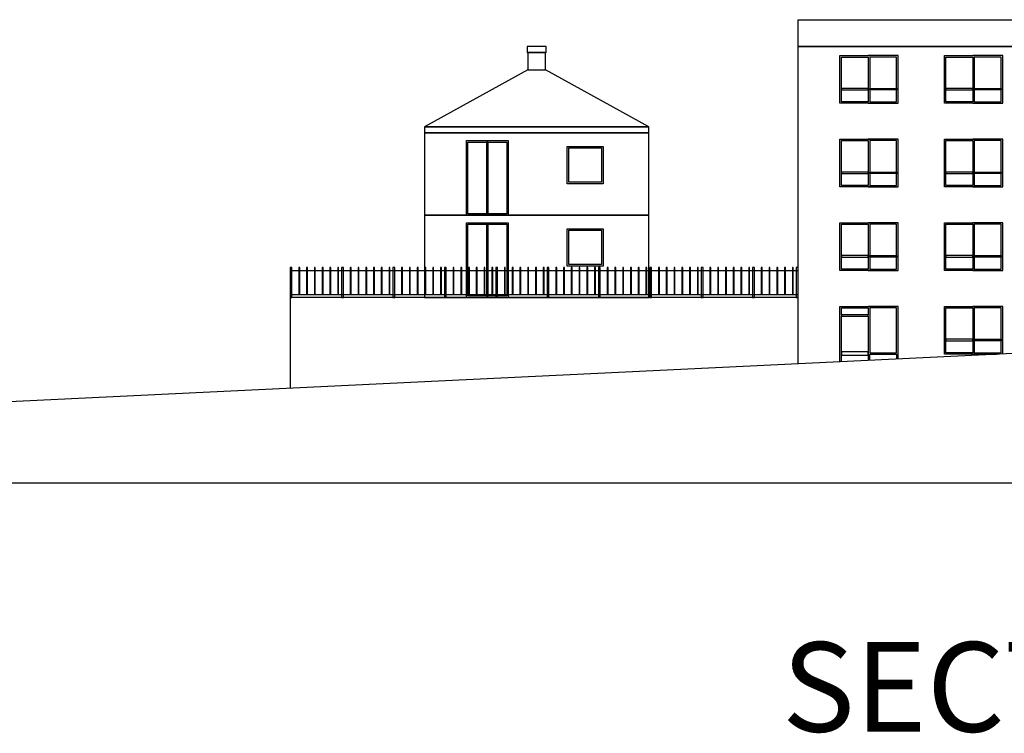
# Model space of a CAD drawing. Extents: x 525114 to 525999, y 181704 to 182129.
# Drawn here: x 525735 to 525768, y 182061 to 182085 of the extents above; entities that cross this region are included whole.
import ezdxf

# ---------------------------------------------------------------- set-up
doc = ezdxf.new("R2010")
doc.units = 0
doc.header["$MEASUREMENT"] = 0

msp = doc.modelspace()

# ---------------------------------------------------------------- linework, layer by layer
at = {"color": 251, "linetype": 'Continuous'}
for p, q in [((525761.17747, 182073.14857), (525761.17747, 182083.76931)), ((525761.17747, 182083.76931), (525783.17747, 182083.76931))]:
    msp.add_line(p, q, dxfattribs=at)
for points in [[(525769.42747, 182083.76931), (525761.17747, 182083.76931), (525761.17747, 182084.66931), (525769.42747, 182084.66931)], [(525752.74747, 182083.76931), (525752.10747, 182083.76931), (525752.10747, 182083.56931), (525752.74747, 182083.56931)], [(525752.72747, 182083.56931), (525752.12747, 182083.56931), (525752.12747, 182082.99507), (525752.72747, 182082.99507)], [(525763.52747, 182081.91931), (525762.62747, 182081.91931), (525762.62747, 182083.41931), (525763.52747, 182083.41931)], [(525763.57747, 182081.91931), (525764.47747, 182081.91931), (525764.47747, 182083.41931), (525763.57747, 182083.41931)], [(525767.02747, 182081.91931), (525766.12747, 182081.91931), (525766.12747, 182083.41931), (525767.02747, 182083.41931)], [(525767.07747, 182081.91931), (525767.97747, 182081.91931), (525767.97747, 182083.41931), (525767.07747, 182083.41931)], [(525763.52747, 182082.36931), (525762.62747, 182082.36931), (525762.62747, 182082.31931), (525763.52747, 182082.31931)], [(525763.57747, 182082.36931), (525764.47747, 182082.36931), (525764.47747, 182082.31931), (525763.57747, 182082.31931)], [(525767.02747, 182082.36931), (525766.12747, 182082.36931), (525766.12747, 182082.31931), (525767.02747, 182082.31931)], [(525767.07747, 182082.36931), (525767.97747, 182082.36931), (525767.97747, 182082.31931), (525767.07747, 182082.31931)], [(525756.17747, 182081.07907), (525748.67747, 182081.07907), (525748.67747, 182080.87907), (525756.17747, 182080.87907)], [(525756.17747, 182080.87907), (525748.67747, 182080.87907), (525748.67747, 182078.12419), (525756.17747, 182078.12419)], [(525751.42747, 182078.17419), (525750.12747, 182078.17419), (525750.12747, 182080.57419), (525751.42747, 182080.57419)], [(525750.80247, 182078.17419), (525750.80247, 182080.57419), (525750.75247, 182080.57419), (525750.75247, 182078.17419)], [(525754.60073, 182079.22419), (525753.50073, 182079.22419), (525753.50073, 182080.37419), (525754.60073, 182080.37419)], [(525763.52747, 182079.11931), (525762.62747, 182079.11931), (525762.62747, 182080.61931), (525763.52747, 182080.61931)], [(525763.57747, 182079.11931), (525764.47747, 182079.11931), (525764.47747, 182080.61931), (525763.57747, 182080.61931)], [(525767.02747, 182079.11931), (525766.12747, 182079.11931), (525766.12747, 182080.61931), (525767.02747, 182080.61931)], [(525767.07747, 182079.11931), (525767.97747, 182079.11931), (525767.97747, 182080.61931), (525767.07747, 182080.61931)], [(525763.52747, 182079.56931), (525762.62747, 182079.56931), (525762.62747, 182079.51931), (525763.52747, 182079.51931)], [(525763.57747, 182079.56931), (525764.47747, 182079.56931), (525764.47747, 182079.51931), (525763.57747, 182079.51931)], [(525767.02747, 182079.56931), (525766.12747, 182079.56931), (525766.12747, 182079.51931), (525767.02747, 182079.51931)], [(525767.07747, 182079.56931), (525767.97747, 182079.56931), (525767.97747, 182079.51931), (525767.07747, 182079.51931)], [(525756.17747, 182078.12419), (525748.67747, 182078.12419), (525748.67747, 182075.36931), (525756.17747, 182075.36931)], [(525751.42747, 182075.41931), (525750.12747, 182075.41931), (525750.12747, 182077.81931), (525751.42747, 182077.81931)], [(525750.80247, 182075.41931), (525750.80247, 182077.81931), (525750.75247, 182077.81931), (525750.75247, 182075.41931)], [(525763.52747, 182076.31931), (525762.62747, 182076.31931), (525762.62747, 182077.81931), (525763.52747, 182077.81931)], [(525763.57747, 182076.31931), (525764.47747, 182076.31931), (525764.47747, 182077.81931), (525763.57747, 182077.81931)], [(525767.02747, 182076.31931), (525766.12747, 182076.31931), (525766.12747, 182077.81931), (525767.02747, 182077.81931)], [(525767.07747, 182076.31931), (525767.97747, 182076.31931), (525767.97747, 182077.81931), (525767.07747, 182077.81931)], [(525754.60073, 182076.46931), (525753.50073, 182076.46931), (525753.50073, 182077.61931), (525754.60073, 182077.61931)], [(525763.52747, 182076.76931), (525762.62747, 182076.76931), (525762.62747, 182076.71931), (525763.52747, 182076.71931)], [(525763.57747, 182076.76931), (525764.47747, 182076.76931), (525764.47747, 182076.71931), (525763.57747, 182076.71931)], [(525767.02747, 182076.76931), (525766.12747, 182076.76931), (525766.12747, 182076.71931), (525767.02747, 182076.71931)], [(525767.07747, 182076.76931), (525767.97747, 182076.76931), (525767.97747, 182076.71931), (525767.07747, 182076.71931)], [(525744.23747, 182076.36931), (525744.17747, 182076.36931), (525744.17747, 182075.36931), (525744.23747, 182075.36931)], [(525744.49747, 182076.36931), (525744.46747, 182076.36931), (525744.46747, 182075.46931), (525744.49747, 182075.46931)], [(525744.75747, 182076.36931), (525744.72747, 182076.36931), (525744.72747, 182075.46931), (525744.75747, 182075.46931)], [(525745.01747, 182076.36931), (525744.98747, 182076.36931), (525744.98747, 182075.46931), (525745.01747, 182075.46931)], [(525745.27747, 182076.36931), (525745.24747, 182076.36931), (525745.24747, 182075.46931), (525745.27747, 182075.46931)], [(525745.53747, 182076.36931), (525745.50747, 182076.36931), (525745.50747, 182075.46931), (525745.53747, 182075.46931)], [(525745.79747, 182076.36931), (525745.76747, 182076.36931), (525745.76747, 182075.46931), (525745.79747, 182075.46931)], [(525745.95747, 182076.36931), (525745.89747, 182076.36931), (525745.89747, 182075.36931), (525745.95747, 182075.36931)], [(525746.21747, 182076.36931), (525746.18747, 182076.36931), (525746.18747, 182075.46931), (525746.21747, 182075.46931)], [(525746.47747, 182076.36931), (525746.44747, 182076.36931), (525746.44747, 182075.46931), (525746.47747, 182075.46931)], [(525746.73747, 182076.36931), (525746.70747, 182076.36931), (525746.70747, 182075.46931), (525746.73747, 182075.46931)], [(525746.99747, 182076.36931), (525746.96747, 182076.36931), (525746.96747, 182075.46931), (525746.99747, 182075.46931)], [(525747.25747, 182076.36931), (525747.22747, 182076.36931), (525747.22747, 182075.46931), (525747.25747, 182075.46931)], [(525747.51747, 182076.36931), (525747.48747, 182076.36931), (525747.48747, 182075.46931), (525747.51747, 182075.46931)], [(525747.67747, 182076.36931), (525747.61747, 182076.36931), (525747.61747, 182075.36931), (525747.67747, 182075.36931)], [(525747.93747, 182076.36931), (525747.90747, 182076.36931), (525747.90747, 182075.46931), (525747.93747, 182075.46931)], [(525748.19747, 182076.36931), (525748.16747, 182076.36931), (525748.16747, 182075.46931), (525748.19747, 182075.46931)], [(525748.45747, 182076.36931), (525748.42747, 182076.36931), (525748.42747, 182075.46931), (525748.45747, 182075.46931)], [(525748.71747, 182076.36931), (525748.68747, 182076.36931), (525748.68747, 182075.46931), (525748.71747, 182075.46931)], [(525748.97747, 182076.36931), (525748.94747, 182076.36931), (525748.94747, 182075.46931), (525748.97747, 182075.46931)], [(525749.23747, 182076.36931), (525749.20747, 182076.36931), (525749.20747, 182075.46931), (525749.23747, 182075.46931)], [(525749.39747, 182076.36931), (525749.33747, 182076.36931), (525749.33747, 182075.36931), (525749.39747, 182075.36931)], [(525749.65747, 182076.36931), (525749.62747, 182076.36931), (525749.62747, 182075.46931), (525749.65747, 182075.46931)], [(525749.91747, 182076.36931), (525749.88747, 182076.36931), (525749.88747, 182075.46931), (525749.91747, 182075.46931)], [(525750.17747, 182076.36931), (525750.14747, 182076.36931), (525750.14747, 182075.46931), (525750.17747, 182075.46931)], [(525750.43747, 182076.36931), (525750.40747, 182076.36931), (525750.40747, 182075.46931), (525750.43747, 182075.46931)], [(525750.69747, 182076.36931), (525750.66747, 182076.36931), (525750.66747, 182075.46931), (525750.69747, 182075.46931)], [(525750.95747, 182076.36931), (525750.92747, 182076.36931), (525750.92747, 182075.46931), (525750.95747, 182075.46931)], [(525751.11747, 182076.36931), (525751.05747, 182076.36931), (525751.05747, 182075.36931), (525751.11747, 182075.36931)], [(525751.37747, 182076.36931), (525751.34747, 182076.36931), (525751.34747, 182075.46931), (525751.37747, 182075.46931)], [(525751.63747, 182076.36931), (525751.60747, 182076.36931), (525751.60747, 182075.46931), (525751.63747, 182075.46931)], [(525751.89747, 182076.36931), (525751.86747, 182076.36931), (525751.86747, 182075.46931), (525751.89747, 182075.46931)], [(525752.15747, 182076.36931), (525752.12747, 182076.36931), (525752.12747, 182075.46931), (525752.15747, 182075.46931)], [(525752.41747, 182076.36931), (525752.38747, 182076.36931), (525752.38747, 182075.46931), (525752.41747, 182075.46931)], [(525752.67747, 182076.36931), (525752.64747, 182076.36931), (525752.64747, 182075.46931), (525752.67747, 182075.46931)], [(525752.83747, 182076.36931), (525752.77747, 182076.36931), (525752.77747, 182075.36931), (525752.83747, 182075.36931)], [(525753.09747, 182076.36931), (525753.06747, 182076.36931), (525753.06747, 182075.46931), (525753.09747, 182075.46931)], [(525753.35747, 182076.36931), (525753.32747, 182076.36931), (525753.32747, 182075.46931), (525753.35747, 182075.46931)], [(525753.61747, 182076.36931), (525753.58747, 182076.36931), (525753.58747, 182075.46931), (525753.61747, 182075.46931)], [(525753.87747, 182076.36931), (525753.84747, 182076.36931), (525753.84747, 182075.46931), (525753.87747, 182075.46931)], [(525754.13747, 182076.36931), (525754.10747, 182076.36931), (525754.10747, 182075.46931), (525754.13747, 182075.46931)], [(525754.39747, 182076.36931), (525754.36747, 182076.36931), (525754.36747, 182075.46931), (525754.39747, 182075.46931)], [(525754.55747, 182076.36931), (525754.49747, 182076.36931), (525754.49747, 182075.36931), (525754.55747, 182075.36931)], [(525754.81747, 182076.36931), (525754.78747, 182076.36931), (525754.78747, 182075.46931), (525754.81747, 182075.46931)], [(525755.07747, 182076.36931), (525755.04747, 182076.36931), (525755.04747, 182075.46931), (525755.07747, 182075.46931)], [(525755.33747, 182076.36931), (525755.30747, 182076.36931), (525755.30747, 182075.46931), (525755.33747, 182075.46931)], [(525755.59747, 182076.36931), (525755.56747, 182076.36931), (525755.56747, 182075.46931), (525755.59747, 182075.46931)], [(525755.85747, 182076.36931), (525755.82747, 182076.36931), (525755.82747, 182075.46931), (525755.85747, 182075.46931)], [(525756.11747, 182076.36931), (525756.08747, 182076.36931), (525756.08747, 182075.46931), (525756.11747, 182075.46931)], [(525756.27747, 182076.36931), (525756.21747, 182076.36931), (525756.21747, 182075.36931), (525756.27747, 182075.36931)], [(525756.53747, 182076.36931), (525756.50747, 182076.36931), (525756.50747, 182075.46931), (525756.53747, 182075.46931)], [(525756.79747, 182076.36931), (525756.76747, 182076.36931), (525756.76747, 182075.46931), (525756.79747, 182075.46931)], [(525757.05747, 182076.36931), (525757.02747, 182076.36931), (525757.02747, 182075.46931), (525757.05747, 182075.46931)], [(525757.31747, 182076.36931), (525757.28747, 182076.36931), (525757.28747, 182075.46931), (525757.31747, 182075.46931)], [(525757.57747, 182076.36931), (525757.54747, 182076.36931), (525757.54747, 182075.46931), (525757.57747, 182075.46931)], [(525757.83747, 182076.36931), (525757.80747, 182076.36931), (525757.80747, 182075.46931), (525757.83747, 182075.46931)], [(525757.99747, 182076.36931), (525757.93747, 182076.36931), (525757.93747, 182075.36931), (525757.99747, 182075.36931)], [(525758.25747, 182076.36931), (525758.22747, 182076.36931), (525758.22747, 182075.46931), (525758.25747, 182075.46931)], [(525758.51747, 182076.36931), (525758.48747, 182076.36931), (525758.48747, 182075.46931), (525758.51747, 182075.46931)], [(525758.77747, 182076.36931), (525758.74747, 182076.36931), (525758.74747, 182075.46931), (525758.77747, 182075.46931)], [(525759.03747, 182076.36931), (525759.00747, 182076.36931), (525759.00747, 182075.46931), (525759.03747, 182075.46931)], [(525759.29747, 182076.36931), (525759.26747, 182076.36931), (525759.26747, 182075.46931), (525759.29747, 182075.46931)], [(525759.55747, 182076.36931), (525759.52747, 182076.36931), (525759.52747, 182075.46931), (525759.55747, 182075.46931)], [(525759.71747, 182076.36931), (525759.65747, 182076.36931), (525759.65747, 182075.36931), (525759.71747, 182075.36931)], [(525759.97747, 182076.36931), (525759.94747, 182076.36931), (525759.94747, 182075.46931), (525759.97747, 182075.46931)], [(525760.23747, 182076.36931), (525760.20747, 182076.36931), (525760.20747, 182075.46931), (525760.23747, 182075.46931)], [(525760.49747, 182076.36931), (525760.46747, 182076.36931), (525760.46747, 182075.46931), (525760.49747, 182075.46931)], [(525760.75747, 182076.36931), (525760.72747, 182076.36931), (525760.72747, 182075.46931), (525760.75747, 182075.46931)], [(525761.01747, 182076.36931), (525760.98747, 182076.36931), (525760.98747, 182075.46931), (525761.01747, 182075.46931)], [(525761.17747, 182076.36931), (525761.11747, 182076.36931), (525761.11747, 182075.36931), (525761.17747, 182075.36931)], [(525763.52747, 182074.78852), (525762.62747, 182074.78852), (525762.62747, 182075.01931), (525763.52747, 182075.01931)], [(525763.52747, 182074.78852), (525762.62747, 182074.78852), (525762.62747, 182074.73852), (525763.52747, 182074.73852)], [(525763.57747, 182073.51931), (525764.47747, 182073.51931), (525764.47747, 182075.01931), (525763.57747, 182075.01931)], [(525767.02747, 182073.51931), (525766.12747, 182073.51931), (525766.12747, 182075.01931), (525767.02747, 182075.01931)], [(525767.07747, 182073.51931), (525767.97747, 182073.51931), (525767.97747, 182075.01931), (525767.07747, 182075.01931)], [(525767.02747, 182073.96931), (525766.12747, 182073.96931), (525766.12747, 182073.91931), (525767.02747, 182073.91931)], [(525767.07747, 182073.96931), (525767.97747, 182073.96931), (525767.97747, 182073.91931), (525767.07747, 182073.91931)], [(525762.62747, 182073.43931), (525763.52747, 182073.43931), (525763.52747, 182073.54931), (525762.62747, 182073.54931)]]:
    msp.add_lwpolyline(points, close=True, dxfattribs=at)
for points in [[(525763.57747, 182081.86931), (525762.57747, 182081.86931), (525762.57747, 182083.46931), (525763.57747, 182083.46931)], [(525763.52747, 182081.86931), (525764.52747, 182081.86931), (525764.52747, 182083.46931), (525763.52747, 182083.46931)], [(525763.52747, 182083.41931), (525763.52747, 182081.91931)], [(525763.57747, 182083.41931), (525763.57747, 182081.91931)], [(525767.07747, 182081.86931), (525766.07747, 182081.86931), (525766.07747, 182083.46931), (525767.07747, 182083.46931)], [(525767.02747, 182081.86931), (525768.02747, 182081.86931), (525768.02747, 182083.46931), (525767.02747, 182083.46931)], [(525767.02747, 182083.41931), (525767.02747, 182081.91931)], [(525767.07747, 182083.41931), (525767.07747, 182081.91931)], [(525752.12747, 182082.99507), (525748.67747, 182081.07907), (525756.17747, 182081.07907), (525752.72747, 182082.99507)], [(525763.57747, 182079.06931), (525762.57747, 182079.06931), (525762.57747, 182080.66931), (525763.57747, 182080.66931)], [(525763.52747, 182079.06931), (525764.52747, 182079.06931), (525764.52747, 182080.66931), (525763.52747, 182080.66931)], [(525767.07747, 182079.06931), (525766.07747, 182079.06931), (525766.07747, 182080.66931), (525767.07747, 182080.66931)], [(525767.02747, 182079.06931), (525768.02747, 182079.06931), (525768.02747, 182080.66931), (525767.02747, 182080.66931)], [(525751.47747, 182078.12419), (525750.07747, 182078.12419), (525750.07747, 182080.62419), (525751.47747, 182080.62419), (525751.47747, 182078.12419)], [(525754.65073, 182079.17419), (525753.45073, 182079.17419), (525753.45073, 182080.42419), (525754.65073, 182080.42419), (525754.65073, 182079.17419)], [(525763.52747, 182080.61931), (525763.52747, 182079.11931)], [(525763.57747, 182080.61931), (525763.57747, 182079.11931)], [(525767.02747, 182080.61931), (525767.02747, 182079.11931)], [(525767.07747, 182080.61931), (525767.07747, 182079.11931)], [(525751.47747, 182075.36931), (525750.07747, 182075.36931), (525750.07747, 182077.86931), (525751.47747, 182077.86931), (525751.47747, 182075.36931)], [(525763.57747, 182076.26931), (525762.57747, 182076.26931), (525762.57747, 182077.86931), (525763.57747, 182077.86931)], [(525763.52747, 182076.26931), (525764.52747, 182076.26931), (525764.52747, 182077.86931), (525763.52747, 182077.86931)], [(525763.52747, 182077.81931), (525763.52747, 182076.31931)], [(525763.57747, 182077.81931), (525763.57747, 182076.31931)], [(525767.07747, 182076.26931), (525766.07747, 182076.26931), (525766.07747, 182077.86931), (525767.07747, 182077.86931)], [(525767.02747, 182076.26931), (525768.02747, 182076.26931), (525768.02747, 182077.86931), (525767.02747, 182077.86931)], [(525767.02747, 182077.81931), (525767.02747, 182076.31931)], [(525767.07747, 182077.81931), (525767.07747, 182076.31931)], [(525754.65073, 182076.41931), (525753.45073, 182076.41931), (525753.45073, 182077.66931), (525754.65073, 182077.66931), (525754.65073, 182076.41931)], [(525744.23747, 182076.26931), (525761.17747, 182076.26931)], [(525744.23747, 182075.46931), (525761.17747, 182075.46931)], [(525761.17747, 182073.14857), (525761.17747, 182075.36931), (525744.17747, 182075.36931), (525744.17747, 182072.32845)], [(525762.57747, 182073.21611), (525762.57747, 182075.06931), (525763.57747, 182075.06931)], [(525764.52747, 182073.31018), (525764.52747, 182075.06931), (525763.52747, 182075.06931)], [(525767.07747, 182073.46931), (525766.07747, 182073.46931), (525766.07747, 182075.06931), (525767.07747, 182075.06931)], [(525768.02747, 182073.47903), (525768.02747, 182075.06931), (525767.02747, 182075.06931)], [(525762.62747, 182073.21852), (525762.62747, 182074.73852), (525763.52747, 182074.73852), (525763.52747, 182073.26194)], [(525763.57747, 182075.01931), (525763.57747, 182073.51931)], [(525767.02747, 182075.01931), (525767.02747, 182073.51931)], [(525767.07747, 182075.01931), (525767.07747, 182073.51931)], [(525763.57747, 182073.26435), (525763.57747, 182073.46931), (525764.47747, 182073.46931), (525764.47747, 182073.30777)], [(525767.02747, 182073.46931), (525767.82604, 182073.46931)]]:
    msp.add_lwpolyline(points, dxfattribs=at)
at = {"linetype": 'Continuous'}
for points in [[(525847.07747, 182077.86931), (525847.07747, 182069.15235), (525687.37136, 182069.15235), (525687.37136, 182071.46931)], [(525796.92747, 182073.86931), (525794.22747, 182073.86931), (525794.22747, 182074.56931), (525790.62747, 182074.56931), (525790.62747, 182074.56931), (525718.07747, 182071.06931), (525718.07747, 182071.06931), (525713.57747, 182071.06931), (525698.33541, 182071.06931), (525692.53541, 182071.46931), (525687.37136, 182071.46931)]]:
    msp.add_lwpolyline(points, dxfattribs=at)

# ---------------------------------------------------------------- texts
at = {"color": 6, "linetype": 'Continuous', "insert": (525760.63965, 182063.82988), "char_height": 3, "attachment_point": 1}
msp.add_mtext_dynamic_manual_height_columns("{\\f@Arial Unicode MS|b0|i0|c0|p34;\\C256;\\c0;SECTION BB'}", width=40.9596365, gutter_width=1, heights=[0], dxfattribs=at)

doc.saveas('drawing.dxf')
